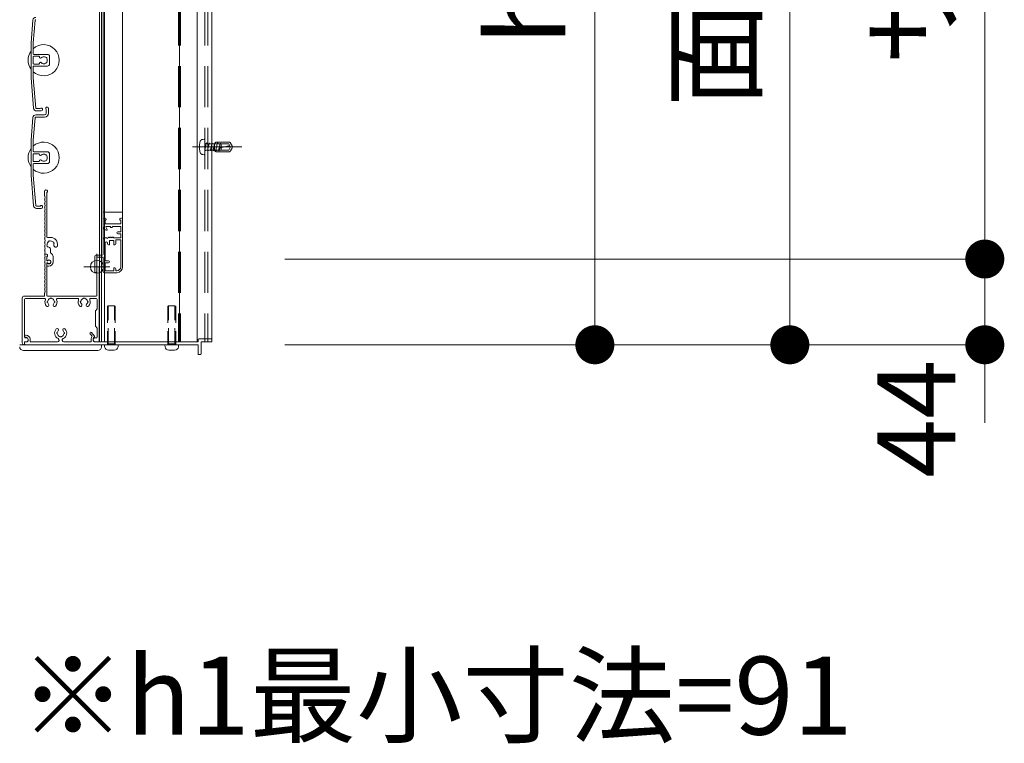
# Model space of a CAD drawing. Units: millimetres. Extents: x 0 to 1260, y 0 to 937.
# Drawn here: x 437 to 513, y 606 to 662 of the extents above; entities that cross this region are included whole.
import ezdxf

# ---------------------------------------------------------------- set-up
doc = ezdxf.new("R2010")
doc.units = ezdxf.units.MM
doc.header["$PDMODE"] = 34
doc.header["$PDSIZE"] = 1
doc.linetypes.add('CENTER2', pattern=[28.575, 19.05, -3.175, 3.175, -3.175])
doc.linetypes.add('DASHED2', pattern=[9.525, 6.35, -3.175])
doc.layers.get('0').update_dxf_attribs({"lineweight": 13})
doc.layers.get('Defpoints').update_dxf_attribs({"lineweight": 13})
for name, color, linetype, lineweight in [('サッシ', 51, 'Continuous', 13), ('寸法線', 4, 'Continuous', 13), ('網戸', 3, 'Continuous', 13), ('芯(一点鎖線)', 7, 'CENTER2', 18), ('製品1(実線)', 7, 'Continuous', 18), ('面格子', 7, 'Continuous', 18)]:
    doc.layers.add(name, color=color, linetype=linetype, lineweight=lineweight)
doc.layers.add('補助線', color=11, linetype='Continuous', lineweight=18, plot=False)
doc.styles.add('S-06', font='txt', dxfattribs={"height": 6})
doc.dimstyles.new('1／3(A3)', dxfattribs={"dimtxt": 6, "dimasz": 3, "dimexe": 0, "dimexo": 6, "dimgap": 1.5, "dimtad": 1, "dimdsep": 46, "dimtxsty": 'S-06', "dimblk": 'DOT', "dimcen": 2.5, "dimclrd": 256, "dimclre": 256, "dimclrt": 256, "dimadec": 1, "dimazin": 2, "dimtfac": 1, "dimtmove": 2, "dimatfit": 3, "dimfxl": 1, "dimlwd": -1, "dimlwe": -1, "dimarcsym": 0})

# ---------------------------------------------------------------- blocks, each defined once
blk = doc.blocks.new('_Dot')
at = {"color": 0, "linetype": 'ByBlock', "lineweight": -2}
blk.add_line((-0.5, 0), (-1, 0), dxfattribs=at)
at = {"color": 0, "linetype": 'ByBlock', "const_width": 0.5}
blk.add_lwpolyline([(-0.25, 0, 1), (0.25, 0, 1)], format="xyb", close=True, dxfattribs=at)
blk = doc.blocks.new('*D94')
at = {"layer": 'Defpoints', "color": 0, "transparency": 16777216}
for p in [(451.9, 705.85), (451.9, 643.3), (511.75, 643.3)]:
    blk.add_point(p, dxfattribs=at)
at = {"layer": '寸法線', "transparency": 16777216}
for p, q in [((457.9, 705.85), (511.75, 705.85)), ((511.75, 702.85), (511.75, 646.3)), ((457.9, 643.3), (511.75, 643.3))]:
    blk.add_line(p, q, dxfattribs=at)
at = {"layer": '寸法線', "transparency": 16777216, "xscale": 3, "yscale": 3, "zscale": 3}
for p, rotation in [((511.75, 705.85), 90), ((511.75, 643.3), 270)]:
    blk.add_blockref('_Dot', p, dxfattribs=dict(at, rotation=rotation))
at = {"layer": '寸法線', "transparency": 16777216, "insert": (506.976, 674.575), "char_height": 6, "attachment_point": 5, "rotation": 90, "style": 'S-06'}
blk.add_mtext('サッシＨ', dxfattribs=at)
blk = doc.blocks.new('*D95')
at = {"layer": 'Defpoints', "color": 0, "transparency": 16777216}
for p in [(451.9, 643.3), (451.9, 636.7), (511.75, 636.7)]:
    blk.add_point(p, dxfattribs=at)
at = {"layer": '寸法線', "transparency": 16777216}
for p, q in [((511.75, 646.3), (511.75, 649.3)), ((457.9, 643.3), (511.75, 643.3)), ((511.75, 643.3), (511.75, 636.7)), ((457.9, 636.7), (511.75, 636.7)), ((511.75, 633.7), (511.75, 630.7))]:
    blk.add_line(p, q, dxfattribs=at)
at = {"layer": '寸法線', "transparency": 16777216, "xscale": 3, "yscale": 3, "zscale": 3}
for p, rotation in [((511.75, 643.3), 270), ((511.75, 636.7), 90)]:
    blk.add_blockref('_Dot', p, dxfattribs=dict(at, rotation=rotation))
at = {"layer": '寸法線', "transparency": 16777216, "insert": (507.25, 630.998), "char_height": 6, "attachment_point": 5, "rotation": 90, "style": 'S-06'}
blk.add_mtext('44', dxfattribs=at)
blk = doc.blocks.new('*D97')
at = {"layer": 'Defpoints', "color": 0, "transparency": 16777216}
for p in [(451.9, 706), (451.9, 636.7), (496.75, 636.7)]:
    blk.add_point(p, dxfattribs=at)
at = {"layer": '寸法線', "transparency": 16777216}
for p, q in [((457.9, 706), (496.75, 706)), ((496.75, 703), (496.75, 639.7)), ((457.9, 636.7), (496.75, 636.7))]:
    blk.add_line(p, q, dxfattribs=at)
at = {"layer": '寸法線', "transparency": 16777216, "xscale": 3, "yscale": 3, "zscale": 3}
for p, rotation in [((496.75, 706), 90), ((496.75, 636.7), 270)]:
    blk.add_blockref('_Dot', p, dxfattribs=dict(at, rotation=rotation))
at = {"layer": '寸法線', "transparency": 16777216, "insert": (491.747, 671.35), "char_height": 6, "attachment_point": 5, "rotation": 90, "style": 'S-06'}
blk.add_mtext('面格子Ｈ', dxfattribs=at)
blk = doc.blocks.new('*D98')
at = {"layer": 'Defpoints', "color": 0, "transparency": 16777216}
for p in [(439.345, 692.35), (451.9, 636.7), (481.75, 636.7)]:
    blk.add_point(p, dxfattribs=at)
at = {"layer": '寸法線', "transparency": 16777216}
for p, q in [((445.345, 692.35), (481.75, 692.35)), ((481.75, 689.35), (481.75, 639.7)), ((457.9, 636.7), (481.75, 636.7))]:
    blk.add_line(p, q, dxfattribs=at)
at = {"layer": '寸法線', "transparency": 16777216, "xscale": 3, "yscale": 3, "zscale": 3}
for p, rotation in [((481.75, 692.35), 90), ((481.75, 636.7), 270)]:
    blk.add_blockref('_Dot', p, dxfattribs=dict(at, rotation=rotation))
at = {"layer": '寸法線', "transparency": 16777216, "insert": (477.25, 664.525), "char_height": 6, "attachment_point": 5, "rotation": 90, "style": 'S-06'}
blk.add_mtext('h2', dxfattribs=at)

msp = doc.modelspace()

# ---------------------------------------------------------------- linework, layer by layer
at = {"layer": 'サッシ', "color": 3, "linetype": 'DASHED2', "ltscale": 0.5}
for p, q in [((449.725, 705.775), (449.725, 636.925)), ((449.875, 705.775), (449.875, 636.925))]:
    msp.add_line(p, q, dxfattribs=at)
at = {"layer": 'サッシ', "color": 4, "linetype": 'DASHED2', "ltscale": 0.5}
for p, q in [((451.75, 705.775), (451.75, 636.925)), ((451.975, 705.775), (451.975, 636.925))]:
    msp.add_line(p, q, dxfattribs=at)
at = {"layer": '網戸'}
for p, q in [((443.92, 644.77), (443.92, 698.83)), ((445.42, 697.225), (445.42, 646.375)), ((445.42, 646.9), (443.92, 646.9)), ((443.92, 646.375), (443.92, 645.8183)), ((444.07, 646.45), (443.995, 646.45)), ((444.07, 646.3), (444.07, 646)), ((444.115, 646.3), (444.07, 646.3)), ((444.145, 646.375), (444.145, 646.33)), ((445.195, 646.375), (445.195, 646.33)), ((445.27, 646.3), (445.225, 646.3)), ((445.345, 646.45), (445.27, 646.45)), ((445.27, 646.3), (445.27, 646)), ((445.42, 646.375), (445.42, 642.7)), ((445.27, 646), (444.07, 646)), ((444.2178, 645.5613), (444.1322, 645.7712)), ((444.4825, 645.8125), (444.16, 645.8125)), ((444.4825, 645.8125), (444.4825, 645.7675)), ((444.6025, 645.7375), (444.5125, 645.7375)), ((444.6325, 645.8125), (444.6325, 645.7675)), ((445.27, 645.8125), (444.6325, 645.8125)), ((445.27, 645.4), (445.045, 645.4)), ((445.27, 645.8125), (445.27, 645.4)), ((443.92, 644.77), (443.92, 643.675)), ((444.1975, 644.92), (444.07, 644.92)), ((444.1975, 644.92), (444.2425, 644.875)), ((444.2425, 644.875), (444.3483, 644.9857)), ((444.3933, 644.9839), (444.445, 644.92)), ((444.745, 644.725), (444.4, 644.725)), ((444.4, 644.725), (444.4, 644.425)), ((444.445, 644.92), (444.4967, 644.9839)), ((444.5433, 644.9839), (444.595, 644.92)), ((444.595, 644.92), (444.6467, 644.9839)), ((444.6933, 644.9839), (444.745, 644.92)), ((445.27, 644.92), (444.745, 644.92)), ((444.745, 644.725), (444.745, 644.425)), ((445.27, 644.77), (444.895, 644.77)), ((444.895, 644.77), (444.895, 644.47)), ((445.27, 645.25), (445.045, 645.25)), ((445.27, 645.25), (445.27, 644.92)), ((445.27, 644.77), (445.27, 642.7)), ((444.07, 644.53), (444.07, 643.15)), ((444.25, 644.53), (444.25, 644.47)), ((444.37, 644.395), (444.325, 644.395)), ((444.82, 644.395), (444.775, 644.395)), ((443.29, 643.525), (443.29, 642.28)), ((443.845, 643.6), (443.365, 643.6)), ((443.44, 643.45), (443.44, 642.37)), ((443.92, 643.45), (443.44, 643.45)), ((443.92, 643.45), (443.92, 642.325)), ((444.325, 643.15), (444.07, 643.15)), ((444.325, 643), (444.07, 643)), ((444.07, 643), (444.07, 642.4)), ((444.745, 642.4), (444.07, 642.4)), ((444.745, 642.595), (444.745, 642.4)), ((444.82, 642.625), (444.775, 642.625)), ((444.895, 642.55), (444.895, 642.4)), ((444.97, 642.4), (444.895, 642.4)), ((443.32, 642.25), (443.32, 642.25)), ((444.97, 642.25), (443.995, 642.25))]:
    msp.add_line(p, q, dxfattribs=at)
for centre, radius, start, end in [((443.995, 646.375), 0.075, 90, 180), ((444.07, 646.375), 0.075, 0, 90), ((444.115, 646.33), 0.03, 270, 0), ((445.27, 646.375), 0.075, 90, 180), ((445.225, 646.33), 0.03, 180, 270), ((445.345, 646.375), 0.075, 0, 90), ((444.22, 645.8183), 0.3, 180, 263.62063), ((444.16, 645.7825), 0.03, 90, 202.18183), ((444.19, 645.55), 0.03, 263.62063, 22.18183), ((444.5125, 645.7675), 0.03, 180, 270), ((444.6025, 645.7675), 0.03, 270, 0), ((445.045, 645.325), 0.075, 90, 270), ((444.07, 644.77), 0.15, 90, 180), ((444.37, 644.965), 0.03, 38.97666, 136.300414), ((444.52, 644.965), 0.03, 38.97666, 141.02334), ((444.67, 644.965), 0.03, 38.97666, 141.02334), ((444.16, 644.53), 0.09, 0, 180), ((444.325, 644.47), 0.075, 180, 270), ((444.37, 644.425), 0.03, 270, 0), ((444.775, 644.425), 0.03, 180, 270), ((444.82, 644.47), 0.075, 270, 0), ((443.365, 643.525), 0.075, 90, 180), ((443.845, 643.675), 0.075, 270, 0), ((444.325, 643.075), 0.075, 270, 90), ((443.32, 642.37), 0.12, 270, 0), ((444.775, 642.595), 0.03, 90, 180), ((444.82, 642.55), 0.075, 0, 90), ((444.97, 642.7), 0.45, 270, 0), ((444.97, 642.7), 0.3, 270, 0), ((443.32, 642.28), 0.03, 180, 270), ((443.995, 642.325), 0.075, 180, 270)]:
    msp.add_arc(centre, radius, start, end, dxfattribs=at)
at = {"layer": '芯(一点鎖線)', "ltscale": 0.2}
msp.add_line((454.6, 651.925), (450.58, 651.925), dxfattribs=at)
at = {"layer": '補助線'}
msp.add_point((443.44, 642.7), dxfattribs=at)
msp.add_point((443.44, 642.7), dxfattribs=at)
at = {"layer": '製品1(実線)'}
for p, q in [((443.635, 705.775), (443.635, 636.925)), ((443.8, 705.775), (443.8, 636.925)), ((439.42, 648.175), (439.42, 648.5125)), ((439.585, 645.01), (439.585, 648.413)), ((439.87, 644.965), (439.63, 644.965)), ((439.87, 643.7857), (439.87, 644.0673)), ((439.4611, 643.675), (439.585, 643.675)), ((439.4611, 643.675), (439.5661, 643.675)), ((439.585, 643.15), (439.585, 643.5274)), ((439.585, 643.2135), (439.585, 643.48)), ((439.585, 643.15), (439.6378, 643.15)), ((439.645, 643.5535), (439.645, 643.615)), ((440.08, 643.075), (440.08, 643.405)), ((439.585, 640.495), (439.585, 643)), ((439.585, 643), (439.6378, 643)), ((439.585, 642.79), (439.585, 642.9365)), ((439.63, 642.745), (439.75, 642.745)), ((443.44, 640.495), (443.44, 642.61)), ((443.62, 636.97), (443.62, 642.61)), ((437.695, 636.85), (437.695, 640.3)), ((437.845, 640.45), (439.375, 640.45)), ((437.875, 637.3), (437.875, 640.195)), ((437.95, 640.27), (439.4039, 640.27)), ((439.42, 640.495), (439.42, 640.675)), ((439.63, 640.45), (443.395, 640.45)), ((440.4111, 640.27), (441.9539, 640.27)), ((442.9611, 640.27), (443.38, 640.27)), ((443.455, 639.475), (443.455, 640.195)), ((443.455, 639.475), (443.32, 639.325)), ((443.32, 639.325), (443.32, 638.125)), ((443.32, 638.125), (443.455, 637.975)), ((443.455, 637.3), (443.455, 637.975)), ((437.8825, 637.36), (437.8825, 637.33)), ((437.9275, 637.285), (437.995, 637.285)), ((437.95, 637.225), (438.01, 637.225)), ((437.9575, 637.435), (437.995, 637.435)), ((438.145, 637.135), (438.145, 637.0375)), ((438.295, 637.135), (438.295, 636.925)), ((442.9103, 637.5515), (443.0735, 637.3592)), ((443.005, 637.1684), (443.005, 636.925)), ((443.0247, 637.6485), (443.2568, 637.3751)), ((443.155, 637.1684), (443.155, 637.0375)), ((443.23, 637.2983), (443.245, 637.307)), ((443.305, 637.225), (443.38, 637.225)), ((451.225, 637.105), (451.225, 636.925)), ((451.27, 637.15), (452.23, 637.15)), ((452.275, 637.105), (452.275, 636.97)), ((437.5, 636.7), (443.8, 636.7)), ((437.845, 636.7), (437.845, 636.7)), ((437.875, 636.73), (437.875, 636.925)), ((437.875, 636.925), (438.01, 636.925)), ((437.8825, 636.85), (437.8825, 636.745)), ((437.9275, 636.7), (451.225, 636.7)), ((437.9575, 636.925), (438.0325, 636.925)), ((438.295, 636.925), (440.4065, 636.925)), ((440.8935, 636.925), (443.005, 636.925)), ((443.2675, 636.925), (451.225, 636.925)), ((443.305, 636.925), (443.575, 636.925)), ((444.0352, 636.5539), (444.025, 636.7)), ((445.075, 636.7), (444.025, 636.7)), ((445.0648, 636.5539), (445.075, 636.7)), ((448.6852, 636.5539), (448.675, 636.7)), ((449.725, 636.7), (448.675, 636.7)), ((449.7148, 636.5539), (449.725, 636.7)), ((451.225, 636.7), (451.225, 635.995)), ((451.45, 636.925), (451.45, 635.995)), ((451.45, 636.925), (452.23, 636.925)), ((444.334, 636.28), (444.766, 636.28)), ((448.984, 636.28), (449.416, 636.28)), ((451.27, 635.95), (451.405, 635.95))]:
    msp.add_line(p, q, dxfattribs=at)
at = {"layer": '製品1(実線)', "color": 2}
for p, q in [((443.8, 705.775), (443.8, 636.925)), ((444.025, 705.775), (444.025, 636.925))]:
    msp.add_line(p, q, dxfattribs=at)
at = {"layer": '製品1(実線)', "color": 4}
for p, q in [((449.8, 705.775), (449.8, 636.925)), ((451.15, 705.775), (451.15, 636.925)), ((452.275, 705.775), (452.275, 636.925)), ((452.23, 636.925), (452.275, 636.925))]:
    msp.add_line(p, q, dxfattribs=at)
at = {"layer": '製品1(実線)', "linetype": 'DASHED2', "ltscale": 0.2}
for p, q in [((451.5787, 652.5067), (451.705, 652.525)), ((451.705, 652.525), (451.75, 652.48)), ((451.75, 651.37), (451.75, 652.48)), ((451.75, 652.225), (451.75, 651.625)), ((451.75, 652.2175), (451.795, 652.1725)), ((451.8532, 652.1725), (451.8879, 652.2325)), ((451.8879, 652.2325), (451.9225, 652.1725)), ((452.0647, 652.1725), (452.0994, 652.2325)), ((452.0994, 652.2325), (452.134, 652.1725)), ((452.2762, 652.1725), (452.3109, 652.2325)), ((452.3109, 652.2325), (452.3455, 652.1725)), ((452.4877, 652.1725), (452.5224, 652.2325)), ((452.5224, 652.2325), (452.557, 652.1725)), ((453.5961, 652.3), (452.65, 652.3)), ((452.6992, 652.1725), (452.7339, 652.2325)), ((452.7339, 652.2325), (452.7685, 652.1725)), ((453.726, 652.225), (453.8074, 652.084)), ((451.75, 651.6894), (451.8532, 652.1725)), ((451.75, 651.6731), (451.7821, 651.6175)), ((451.75, 651.6087), (451.7686, 651.6409)), ((451.7821, 651.6175), (451.8167, 651.6775)), ((451.795, 652.1725), (451.8532, 652.1725)), ((451.8167, 651.6775), (451.959, 651.6775)), ((451.9225, 652.1725), (452.0647, 652.1725)), ((451.959, 651.6775), (452.0647, 652.1725)), ((451.959, 651.6775), (451.9936, 651.6175)), ((451.9936, 651.6175), (452.0282, 651.6775)), ((452.0282, 651.6775), (452.1705, 651.6775)), ((452.134, 652.1725), (452.2762, 652.1725)), ((452.1705, 651.6775), (452.2762, 652.1725)), ((452.1705, 651.6775), (452.2051, 651.6175)), ((452.2051, 651.6175), (452.2397, 651.6775)), ((452.2315, 651.6775), (452.382, 651.6775)), ((452.3455, 652.1725), (452.4877, 652.1725)), ((452.382, 651.6775), (452.4877, 652.1725)), ((452.382, 651.6775), (452.4166, 651.6175)), ((452.4166, 651.6175), (452.4512, 651.6775)), ((452.4512, 651.6775), (452.5935, 651.6775)), ((452.5, 651.7), (452.5, 652.15)), ((452.6992, 652.1725), (452.557, 652.1725)), ((452.5935, 651.6775), (452.6992, 652.1725)), ((452.5935, 651.6775), (452.6281, 651.6175)), ((452.6281, 651.6175), (452.6627, 651.6775)), ((453.5961, 651.55), (452.65, 651.55)), ((452.6627, 651.6775), (452.805, 651.6775)), ((452.7685, 652.1725), (452.9107, 652.1725)), ((452.805, 651.6775), (452.9107, 652.1725)), ((452.805, 651.6775), (452.8309, 651.6325)), ((452.8309, 651.6325), (452.8483, 651.6325)), ((452.8483, 651.6325), (452.8742, 651.6775)), ((452.8742, 651.6775), (453.5831, 651.6775)), ((452.875, 651.7375), (452.875, 651.7671)), ((452.9107, 652.1725), (452.9194, 652.1875)), ((452.9194, 652.1875), (452.9713, 652.1875)), ((452.9428, 651.8539), (453.557, 652.0075)), ((452.9713, 652.1875), (452.98, 652.1725)), ((452.98, 652.1725), (453.5831, 652.1725)), ((453.01, 651.6775), (453.01, 652.1725)), ((453.7, 651.925), (453.557, 652.0075)), ((453.5831, 652.1725), (453.7, 651.97)), ((453.5831, 651.6775), (453.7, 651.88)), ((453.7, 651.88), (453.7, 651.97)), ((453.726, 651.625), (453.8074, 651.766)), ((451.5787, 651.3433), (451.705, 651.325)), ((451.705, 651.325), (451.75, 651.37)), ((444.25, 639.6475), (444.3025, 639.7)), ((444.25, 639.6475), (444.25, 636.775)), ((444.3025, 636.7), (444.3025, 639.7)), ((444.7975, 639.7), (444.3025, 639.7)), ((444.7975, 636.7), (444.7975, 639.7)), ((444.7975, 639.7), (444.85, 639.6475)), ((444.85, 639.6475), (444.85, 636.775)), ((448.9, 639.6475), (448.9525, 639.7)), ((448.9, 639.6475), (448.9, 636.775)), ((448.9525, 636.7), (448.9525, 639.7)), ((449.4475, 639.7), (448.9525, 639.7)), ((449.4475, 636.7), (449.4475, 639.7)), ((449.4475, 639.7), (449.5, 639.6475)), ((449.5, 639.6475), (449.5, 636.775)), ((444.3025, 636.7), (444.25, 636.775)), ((444.85, 636.775), (444.25, 636.775)), ((444.7975, 636.7), (444.3025, 636.7)), ((444.85, 636.775), (444.7975, 636.7)), ((448.9525, 636.7), (448.9, 636.775)), ((449.5, 636.775), (448.9, 636.775)), ((449.4475, 636.7), (448.9525, 636.7)), ((449.5, 636.775), (449.4475, 636.7))]:
    msp.add_line(p, q, dxfattribs=at)
at = {"layer": '製品1(実線)', "ltscale": 0.2}
for p, q in [((443.8, 636.55), (443.8, 636.7)), ((437.8, 636.25), (443.5, 636.25))]:
    msp.add_line(p, q, dxfattribs=at)
at = {"layer": '製品1(実線)', "linetype": 'DASHED2', "ltscale": 0.2}
for centre, radius, start, end in [((452.98, 651.925), 1.65, 165.45807, 194.54206), ((451.6007, 652.2828), 0.225, 95.60145, 165.45805), ((452.65, 652.15), 0.15, 90, 180), ((453.5961, 652.15), 0.15, 29.999909, 90), ((451.6007, 651.5672), 0.225, 194.54206, 264.39921), ((452.65, 651.7), 0.15, 180, 270), ((452.9646, 651.7671), 0.0896, 104.03624, 179.99996), ((452.935, 651.7375), 0.06, 180.00003, 270.00002), ((453.5961, 651.7), 0.15, 270, 329.999907), ((453.5321, 651.925), 0.3179, 329.999907, 29.999909)]:
    msp.add_arc(centre, radius, start, end, dxfattribs=at)
at = {"layer": '製品1(実線)'}
for centre, radius, start, end in [((439.5325, 648.5125), 0.1125, 297.818139, 180), ((439.45, 648.175), 0.03, 180, 202.619865), ((439.45, 647.875), 0.03, 157.380135, 202.619865), ((439.09, 648.025), 0.36, 337.380135, 22.619865), ((439.09, 647.725), 0.36, 337.380135, 22.619865), ((439.45, 647.575), 0.03, 157.380135, 202.619865), ((439.45, 647.275), 0.03, 157.380135, 202.619865), ((439.45, 646.975), 0.03, 157.380135, 202.619865), ((439.09, 647.425), 0.36, 337.380135, 22.619865), ((439.09, 647.125), 0.36, 337.380135, 22.619865), ((439.09, 646.825), 0.36, 337.380135, 22.619865), ((439.45, 646.675), 0.03, 157.380135, 202.619865), ((439.45, 646.375), 0.03, 157.380135, 202.619865), ((439.09, 646.525), 0.36, 337.380135, 22.619865), ((439.09, 646.225), 0.36, 337.380135, 22.619865), ((439.45, 646.075), 0.03, 157.380135, 202.619865), ((439.45, 645.775), 0.03, 157.380135, 202.619865), ((439.45, 645.475), 0.03, 157.380135, 202.619865), ((439.09, 645.925), 0.36, 337.380135, 22.619865), ((439.09, 645.625), 0.36, 337.380135, 22.619865), ((439.09, 645.325), 0.36, 337.380135, 22.619865), ((439.45, 645.175), 0.03, 157.380135, 202.619865), ((439.45, 644.875), 0.03, 157.380135, 202.619865), ((439.09, 645.025), 0.36, 337.380135, 22.619865), ((439.09, 644.725), 0.36, 337.380135, 22.619865), ((439.63, 645.01), 0.045, 180, 270), ((439.7575, 644.6199), 0.075, 52.024313, 187.975687), ((439.87, 644.425), 0.2625, 45.358886, 104.641114), ((439.87, 644.425), 0.54, 350.230296, 90), ((439.45, 644.575), 0.03, 157.380135, 202.619865), ((439.45, 644.275), 0.03, 157.380135, 202.619865), ((439.45, 643.975), 0.03, 157.380135, 202.619865), ((439.09, 644.425), 0.36, 337.380135, 22.619865), ((439.09, 644.125), 0.36, 337.380135, 22.619865), ((439.09, 643.825), 0.36, 342.079787, 22.619865), ((439.6751, 644.3125), 0.075, 142.024313, 277.975687), ((439.87, 644.425), 0.2625, 135.358886, 194.641114), ((439.87, 644.425), 0.2625, 225.358886, 252.542397), ((439.7575, 644.0673), 0.1125, 0, 72.542397), ((440.0649, 644.5375), 0.075, 322.024313, 97.975687), ((439.87, 644.425), 0.2625, 350.230296, 14.641114), ((440.2654, 644.3569), 0.1388, 166.28783, 350.230296), ((439.45, 643.375), 0.03, 157.380135, 202.619865), ((439.09, 643.525), 0.36, 337.380135, 17.920213), ((439.09, 643.225), 0.36, 337.380135, 22.619865), ((439.4611, 643.705), 0.03, 162.079787, 270), ((439.4611, 643.645), 0.03, 90, 197.920213), ((439.5661, 643.6), 0.075, 284.612072, 90), ((439.585, 643.615), 0.06, 0, 90), ((439.57, 643.5535), 0.075, 281.536959, 0), ((439.6185, 643.2135), 0.0335, 180, 313.522378), ((439.75, 643.075), 0.135, 213.748989, 146.251011), ((439.75, 643.075), 0.1575, 226.477622, 133.522378), ((439.63, 643.405), 0.45, 0, 57.769047), ((439.45, 643.075), 0.03, 157.380135, 202.619865), ((439.45, 642.775), 0.03, 157.380135, 202.619865), ((439.45, 642.475), 0.03, 157.380135, 202.619865), ((439.09, 642.925), 0.36, 337.380135, 22.619865), ((439.09, 642.625), 0.36, 337.380135, 22.619865), ((439.09, 642.325), 0.36, 337.380135, 22.619865), ((439.6185, 642.9365), 0.0335, 46.477622, 180), ((439.63, 642.79), 0.045, 180, 270), ((439.75, 643.075), 0.33, 270, 0), ((443.53, 642.61), 0.09, 0, 180), ((439.45, 642.175), 0.03, 157.380135, 202.619865), ((439.45, 641.875), 0.03, 157.380135, 202.619865), ((439.09, 642.025), 0.36, 337.380135, 22.619865), ((439.09, 641.725), 0.36, 337.380135, 22.619865), ((439.45, 641.575), 0.03, 157.380135, 202.619865), ((439.45, 641.275), 0.03, 157.380135, 202.619865), ((439.45, 640.975), 0.03, 157.380135, 202.619865), ((439.09, 641.425), 0.36, 337.380135, 22.619865), ((439.09, 641.125), 0.36, 337.380135, 22.619865), ((439.09, 640.825), 0.36, 337.380135, 22.619865), ((437.845, 640.3), 0.15, 90, 180), ((437.95, 640.195), 0.075, 90, 180), ((439.375, 640.495), 0.045, 270, 0), ((439.4039, 640.195), 0.075, 338.831551, 90), ((439.45, 640.675), 0.03, 157.380135, 180), ((439.9075, 640), 0.465, 158.831551, 223.838217), ((439.63, 640.495), 0.045, 180, 270), ((439.9075, 640), 0.2625, 105.358886, 164.641114), ((439.9075, 640.225), 0.075, 22.024313, 157.975687), ((439.9075, 640), 0.2625, 15.358886, 74.641114), ((439.9075, 640), 0.465, 316.161783, 21.168449), ((440.4111, 640.195), 0.075, 90, 201.168449), ((441.9539, 640.195), 0.075, 338.831551, 90), ((442.4575, 640), 0.465, 158.831551, 223.838217), ((442.4575, 640), 0.2625, 105.358886, 164.641114), ((442.4575, 640.225), 0.075, 22.024313, 157.975687), ((442.4575, 640), 0.2625, 15.358886, 74.641114), ((442.4575, 640), 0.465, 316.161783, 21.168449), ((442.9611, 640.195), 0.075, 90, 201.168449), ((443.38, 640.195), 0.075, 0, 90), ((443.395, 640.495), 0.045, 270, 0), ((439.6451, 639.7481), 0.1013, 223.838217, 43.838217), ((439.6825, 640), 0.075, 112.024313, 247.975687), ((439.9075, 640), 0.2625, 195.358886, 223.838217), ((440.1699, 639.7481), 0.1013, 136.161783, 316.161783), ((439.9075, 640), 0.2625, 316.161783, 344.641114), ((440.1325, 640), 0.075, 292.024313, 67.975687), ((442.1951, 639.7481), 0.1013, 223.838217, 43.838217), ((442.2325, 640), 0.075, 112.024313, 247.975687), ((442.4575, 640), 0.2625, 195.358886, 223.838217), ((442.7199, 639.7481), 0.1013, 136.161783, 316.161783), ((442.4575, 640), 0.2625, 316.161783, 344.641114), ((442.6825, 640), 0.075, 292.024313, 67.975687), ((440.65, 637.6), 0.465, 136.161783, 245.885351), ((440.3876, 637.8519), 0.1013, 316.161783, 136.161783), ((440.9124, 637.8519), 0.1013, 43.838217, 223.838217), ((440.65, 637.6), 0.465, 294.114649, 43.838217), ((437.95, 637.3), 0.075, 180, 270), ((437.9575, 637.36), 0.075, 90, 180), ((437.9275, 637.33), 0.045, 180, 270), ((437.995, 637.135), 0.3, 0, 90), ((437.995, 637.135), 0.15, 0, 90), ((438.01, 637.075), 0.15, 270, 90), ((440.425, 637.6), 0.075, 112.024313, 247.975687), ((440.65, 637.6), 0.2625, 136.161783, 164.641114), ((440.65, 637.6), 0.2625, 195.358886, 254.641114), ((440.4065, 637.056), 0.131, 270, 65.885351), ((440.65, 637.375), 0.075, 202.024313, 337.975687), ((440.65, 637.6), 0.2625, 285.358886, 344.641114), ((440.8935, 637.056), 0.131, 114.114649, 270), ((440.65, 637.6), 0.2625, 15.358886, 43.838217), ((440.875, 637.6), 0.075, 292.024313, 67.975687), ((442.9675, 637.6), 0.075, 40.324322, 220.324322), ((443.305, 637.1684), 0.3, 140.502324, 180), ((443.305, 637.1684), 0.15, 120, 180), ((443.305, 637.075), 0.15, 90, 270), ((443.2225, 637.3459), 0.045, 300, 40.324322), ((443.38, 637.3), 0.075, 270, 0), ((451.27, 637.105), 0.045, 90, 180), ((452.23, 637.105), 0.045, 0, 90), ((437.845, 636.85), 0.15, 180, 270), ((437.845, 636.73), 0.03, 270, 0), ((437.9575, 636.85), 0.075, 90, 180), ((437.9275, 636.745), 0.045, 180, 270), ((438.0325, 637.0375), 0.1125, 270, 0), ((443.2675, 637.0375), 0.1125, 180, 270), ((443.575, 636.97), 0.045, 270, 0), ((444.334, 636.58), 0.3, 185, 270), ((444.766, 636.58), 0.3, 270, 355), ((448.984, 636.58), 0.3, 185, 270), ((449.416, 636.58), 0.3, 270, 355), ((452.23, 636.97), 0.045, 270, 0), ((451.27, 635.995), 0.045, 180, 270), ((451.405, 635.995), 0.045, 270, 0)]:
    msp.add_arc(centre, radius, start, end, dxfattribs=at)
at = {"layer": '製品1(実線)', "ltscale": 0.2}
for centre, start, end in [((437.8, 636.55), 180, 270), ((443.5, 636.55), 270, 0)]:
    msp.add_arc(centre, 0.3, start, end, dxfattribs=at)
at = {"layer": '面格子'}
for p, q in [((438.5225, 661.6946), (438.37, 659.9513)), ((438.6868, 661.6789), (438.535, 659.9441)), ((438.37, 659.9513), (438.37, 657.2487)), ((438.535, 659.095), (438.535, 659.9441)), ((438.58, 659.05), (439.645, 659.05)), ((438.535, 658.855), (438.535, 658.345)), ((438.9709, 658.9), (438.58, 658.9)), ((438.9709, 658.3), (438.58, 658.3)), ((439.0159, 658.855), (439.0159, 658.8333)), ((439.0159, 658.3667), (439.0159, 658.345)), ((439.795, 658.9), (439.795, 658.3)), ((438.535, 658.105), (438.535, 657.2559)), ((438.58, 658.15), (439.645, 658.15)), ((438.37, 657.2487), (438.575, 654.9054)), ((438.535, 657.2559), (438.7393, 654.9211)), ((439.54, 654.7975), (439.54, 654.52)), ((439.72, 654.8875), (439.72, 654.52)), ((438.5225, 654.1946), (438.37, 652.4513)), ((438.6868, 654.1789), (438.535, 652.4441)), ((438.7316, 654.22), (439.42, 654.22)), ((438.7467, 654.4), (439.42, 654.4)), ((438.37, 652.4513), (438.37, 649.7487)), ((438.535, 651.595), (438.535, 652.4441)), ((438.58, 651.55), (439.645, 651.55)), ((438.535, 651.355), (438.535, 650.845)), ((438.9709, 651.4), (438.58, 651.4)), ((438.9709, 650.8), (438.58, 650.8)), ((439.0159, 651.355), (439.0159, 651.3333)), ((439.0159, 650.8667), (439.0159, 650.845)), ((439.795, 651.4), (439.795, 650.8)), ((438.535, 650.605), (438.535, 649.7559)), ((438.58, 650.65), (439.645, 650.65)), ((438.37, 649.7487), (438.575, 647.4054)), ((438.535, 649.7559), (438.7393, 647.4211))]:
    msp.add_line(p, q, dxfattribs=at)
at = {"layer": '面格子', "color": 0}
for p, q in [((439.0675, 654.88), (438.7841, 654.88)), ((439.1575, 654.7), (438.7992, 654.7)), ((439.0675, 647.38), (438.7841, 647.38)), ((439.1575, 647.2), (438.7992, 647.2))]:
    msp.add_line(p, q, dxfattribs=at)
at = {"layer": '面格子'}
for centre, radius, start, end in [((438.7467, 661.675), 0.225, 90, 175), ((438.7316, 661.675), 0.045, 90, 175), ((439.345, 658.6), 1.2, 227.54585, 132.45415), ((439.345, 658.6), 1.2, 144.340912, 215.659088), ((438.58, 659.095), 0.045, 180, 270), ((439.645, 658.9), 0.15, 0, 90), ((438.58, 658.855), 0.045, 90, 180), ((438.58, 658.345), 0.045, 180, 270), ((438.9709, 658.855), 0.045, 0, 90), ((438.9709, 658.345), 0.045, 270, 0), ((439.0909, 658.8333), 0.075, 180, 317.444142), ((439.0909, 658.3667), 0.075, 42.555858, 180), ((439.345, 658.6), 0.27, 58.982311, 137.444142), ((439.345, 658.6), 0.27, 222.555858, 301.017689), ((439.5041, 658.7591), 0.075, 344.559908, 105.440092), ((439.5041, 658.4409), 0.075, 254.559908, 15.440092), ((439.345, 658.6), 0.27, 328.982311, 31.017689), ((439.645, 658.3), 0.15, 270, 0), ((438.58, 658.105), 0.045, 90, 180), ((438.7992, 654.925), 0.225, 185, 270), ((438.7841, 654.925), 0.045, 185, 270), ((439.1575, 654.8125), 0.1125, 270, 143.130102), ((439.42, 654.52), 0.12, 270, 0), ((439.42, 654.52), 0.3, 270, 0), ((439.6075, 654.8875), 0.1125, 0, 233.130102), ((438.7467, 654.175), 0.225, 90, 175), ((438.7316, 654.175), 0.045, 90, 175), ((439.345, 651.1), 1.2, 227.54585, 132.45415), ((439.345, 651.1), 1.2, 144.340912, 215.659088), ((438.58, 651.595), 0.045, 180, 270), ((439.645, 651.4), 0.15, 0, 90), ((438.58, 651.355), 0.045, 90, 180), ((438.58, 650.845), 0.045, 180, 270), ((438.9709, 651.355), 0.045, 0, 90), ((438.9709, 650.845), 0.045, 270, 0), ((439.0909, 651.3333), 0.075, 180, 317.444142), ((439.0909, 650.8667), 0.075, 42.555858, 180), ((439.345, 651.1), 0.27, 58.982311, 137.444142), ((439.345, 651.1), 0.27, 222.555858, 301.017689), ((439.5041, 651.2591), 0.075, 344.559908, 105.440092), ((439.5041, 650.9409), 0.075, 254.559908, 15.440092), ((439.345, 651.1), 0.27, 328.982311, 31.017689), ((439.645, 650.8), 0.15, 270, 0), ((438.58, 650.605), 0.045, 90, 180), ((438.7992, 647.425), 0.225, 185, 270), ((438.7841, 647.425), 0.045, 185, 270), ((439.1575, 647.3125), 0.1125, 270, 143.130102)]:
    msp.add_arc(centre, radius, start, end, dxfattribs=at)

# ---------------------------------------------------------------- texts
at = {"layer": '製品1(実線)', "insert": (437.5, 606.7), "char_height": 6, "attachment_point": 7, "style": 'S-06'}
msp.add_mtext_dynamic_manual_height_columns('※h1最小寸法=91', width=429.506746, gutter_width=300, heights=[0], dxfattribs=at)

# ---------------------------------------------------------------- dimensions: what is measured, and where the dimension line sits
at = {"layer": '寸法線'}
for base, p1, p2, text, picture, middle in [((496.75, 636.7), (451.9, 706), (451.9, 636.7), '面格子Ｈ', '*D97', (491.7475, 671.35)), ((511.75, 643.3), (451.9, 705.85), (451.9, 643.3), 'サッシＨ', '*D94', (506.9759, 674.575)), ((481.75, 636.7), (439.345, 692.35), (451.9, 636.7), 'h2', '*D98', (477.25, 664.525))]:
    dim = msp.add_linear_dim(base=base, p1=p1, p2=p2, angle=90, text=text, dimstyle='1／3(A3)', override={"dimlfac": 6.666667, "dimtxsty": 'S-06'}, dxfattribs=at)
    dim.commit()
    dim.dimension.update_dxf_attribs({"geometry": picture, "text_midpoint": middle})
dim = msp.add_linear_dim(base=(511.75, 636.7), p1=(451.9, 643.3), p2=(451.9, 636.7), angle=90, dimstyle='1／3(A3)', override={"dimlfac": 6.666667, "dimtxsty": 'S-06'}, dxfattribs=at)
dim.commit()
dim.dimension.update_dxf_attribs({"geometry": '*D95', "text_midpoint": (507.25, 630.9981), "dimtype": 160})

doc.saveas('drawing.dxf')
